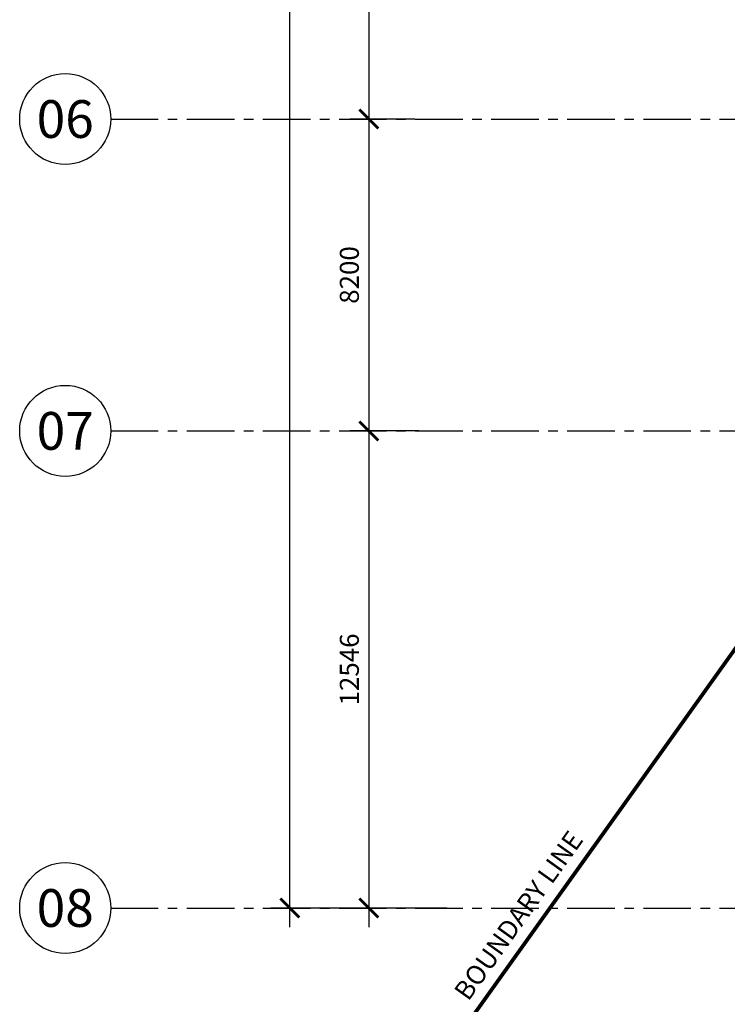
# Model space of a CAD drawing. Units: millimetres. Extents: x 192484665 to 193907477, y 419206072 to 421461234.
# Drawn here: x 192906171 to 192924768, y 419713369 to 419739260 of the extents above; entities that cross this region are included whole.
import ezdxf
from ezdxf.enums import TextEntityAlignment as Align

# ---------------------------------------------------------------- set-up
doc = ezdxf.new("R2010")
doc.units = ezdxf.units.MM
doc.header["$LTSCALE"] = 1000
doc.linetypes.add('CENTER', pattern=[2, 1.25, -0.25, 0.25, -0.25])
doc.linetypes.add('DASHDOT', pattern=[25.4, 12.7, -6.35, 0, -6.35])
for name, color, linetype in [('BOUNDARY LINE', 10, 'DASHDOT'), ('BOUNDARY WORD', 10, 'Continuous'), ('GIRDLINE', 8, 'CENTER'), ('GRID INFO', 3, 'Continuous'), ('GRIDLINE DIMENSION', 8, 'Continuous')]:
    doc.layers.add(name, color=color, linetype=linetype)
doc.styles.get("Standard").update_dxf_attribs({"font": 'GOTHIC.TTF'})
doc.styles.add('STYLE1', font='GOTHIC.TTF')
doc.dimstyles.new('DIM_ 100', dxfattribs={"dimscale": 2.5, "dimtxt": 200, "dimasz": 200, "dimexe": 200, "dimexo": 200, "dimgap": 100, "dimtad": 1, "dimdec": 0, "dimdsep": 46, "dimtxsty": 'STYLE1', "dimblk": 'ARCHTICK', "dimcen": 1, "dimdle": 200, "dimclrd": 256, "dimclre": 256, "dimclrt": 4, "dimadec": 0, "dimazin": 0, "dimtfac": 1, "dimtdec": 0, "dimtofl": 0, "dimtmove": 0, "dimatfit": 3, "dimfxl": 0, "dimtolj": 1, "dimtzin": 0, "dimlwd": -1, "dimlwe": -1, "dimarcsym": 0})
doc.dimstyles.new('DIM_ FT', dxfattribs={"dimscale": 4, "dimtxt": 100, "dimasz": 150, "dimexe": 100, "dimexo": 0, "dimgap": 50, "dimtad": 1, "dimdec": 0, "dimdsep": 46, "dimtxsty": 'STYLE1', "dimblk": 'ARCHTICK', "dimcen": 1, "dimdle": 100, "dimclrd": 8, "dimclre": 8, "dimclrt": 2, "dimadec": 0, "dimazin": 0, "dimtfac": 0.5, "dimtdec": 0, "dimtix": 1, "dimtmove": 0, "dimatfit": 3, "dimldrblk": 'ARCHTICK', "dimfxl": 0, "dimtolj": 1, "dimtzin": 0, "dimlwd": -1, "dimlwe": -1, "dimarcsym": 0})

# ---------------------------------------------------------------- blocks, each defined once
blk = doc.blocks.new('_ArchTick')
at = {"color": 0, "linetype": 'ByBlock', "const_width": 0.15}
blk.add_lwpolyline([(-0.5, -0.5), (0.5, 0.5)], dxfattribs=at)
blk = doc.blocks.new('*D2172')
at = {"layer": 'Defpoints', "color": 0}
for p in [(1934728, -204791), (1932915, -217337), (1934728, -217337)]:
    blk.add_point(p, dxfattribs=at)
at = {"layer": 'GRIDLINE DIMENSION'}
for p, q in [((1932915, -204291), (1932915, -217837)), ((1934228, -204791), (1932415, -204791)), ((1934228, -217337), (1932415, -217337))]:
    blk.add_line(p, q, dxfattribs=at)
at = {"layer": 'GRIDLINE DIMENSION', "xscale": 500, "yscale": 500, "zscale": 500}
for p, rotation in [((1932915, -204791), 90), ((1932915, -217337), 270)]:
    blk.add_blockref('_ArchTick', p, dxfattribs=dict(at, rotation=rotation))
at = {"layer": 'GRIDLINE DIMENSION', "color": 4, "insert": (1932403, -211064), "char_height": 500, "attachment_point": 5, "rotation": 90, "style": 'STYLE1'}
blk.add_mtext('\\A1;12546', dxfattribs=at)
blk = doc.blocks.new('*D2168')
at = {"layer": 'Defpoints', "color": 0}
for p in [(1934628, -196591), (1932915, -204791), (1934628, -204791)]:
    blk.add_point(p, dxfattribs=at)
at = {"layer": 'GRIDLINE DIMENSION'}
for p, q in [((1932915, -196091), (1932915, -205291)), ((1934128, -196591), (1932415, -196591)), ((1934128, -204791), (1932415, -204791))]:
    blk.add_line(p, q, dxfattribs=at)
at = {"layer": 'GRIDLINE DIMENSION', "xscale": 500, "yscale": 500, "zscale": 500}
for p, rotation in [((1932915, -196591), 90), ((1932915, -204791), 270)]:
    blk.add_blockref('_ArchTick', p, dxfattribs=dict(at, rotation=rotation))
at = {"layer": 'GRIDLINE DIMENSION', "color": 4, "insert": (1932403, -200691), "char_height": 500, "attachment_point": 5, "rotation": 90, "style": 'STYLE1'}
blk.add_mtext('\\A1;8200', dxfattribs=at)
blk = doc.blocks.new('*D2169')
at = {"layer": 'Defpoints', "color": 0}
for p in [(1930841, -159937), (1934128, -159937), (1934969, -217337)]:
    blk.add_point(p, dxfattribs=at)
at = {"layer": 'GRIDLINE DIMENSION', "color": 8}
for p, q in [((1930841, -217837), (1930841, -159437)), ((1934128, -159937), (1930341, -159937)), ((1934969, -217337), (1930341, -217337))]:
    blk.add_line(p, q, dxfattribs=at)
at = {"layer": 'GRIDLINE DIMENSION', "color": 8, "xscale": 500, "yscale": 500, "zscale": 500}
for p, rotation in [((1930841, -159937), 90), ((1930841, -217337), 270)]:
    blk.add_blockref('_ArchTick', p, dxfattribs=dict(at, rotation=rotation))
at = {"layer": 'GRIDLINE DIMENSION', "color": 2, "insert": (1930467, -188637), "char_height": 500, "attachment_point": 5, "rotation": 90, "style": 'STYLE1'}
blk.add_mtext('\\A1;57400 [188\'-4"]', dxfattribs=at)
blk = doc.blocks.new('*D2170')
at = {"layer": 'Defpoints', "color": 0}
for p in [(1934069, -189316), (1932915, -196591), (1934069, -196591)]:
    blk.add_point(p, dxfattribs=at)
at = {"layer": 'GRIDLINE DIMENSION'}
for p, q in [((1932915, -188816), (1932915, -197091)), ((1933569, -189316), (1932415, -189316)), ((1933569, -196591), (1932415, -196591))]:
    blk.add_line(p, q, dxfattribs=at)
at = {"layer": 'GRIDLINE DIMENSION', "xscale": 500, "yscale": 500, "zscale": 500}
for p, rotation in [((1932915, -189316), 90), ((1932915, -196591), 270)]:
    blk.add_blockref('_ArchTick', p, dxfattribs=dict(at, rotation=rotation))
at = {"layer": 'GRIDLINE DIMENSION', "color": 4, "insert": (1932403, -192953), "char_height": 500, "attachment_point": 5, "rotation": 90, "style": 'STYLE1'}
blk.add_mtext('\\A1;7275', dxfattribs=at)
blk = doc.blocks.new('GRID ICON')
at = {"layer": 'GRID INFO'}
blk.add_circle((1800587, 524961), 997, dxfattribs=at)
blk.add_attdef('00', text='', height=827, rotation=360, dxfattribs=at).set_placement((1800587, 524961), align=Align.MIDDLE_CENTER)
blk = doc.blocks.new('*U10')
at = {"layer": 'BOUNDARY LINE', "ltscale": 0.1, "const_width": 100, "elevation": 0}
blk.add_lwpolyline([(926710.6, 644622.2), (932069.7, 639133.7), (942394.7, 631750.8), (953855.7, 626295.8), (958939.3, 624199.1), (960332.8, 623737.4), (961445.1, 557659), (956543.2, 557674.2), (946512.1, 558221.4), (928852.4, 559682.8), (914409.5, 560425.7), (898695.5, 560778.4), (888551.8, 560694.8), (873701, 570389.3), (926710.6, 644622.2)], close=True, dxfattribs=at)
at = {"layer": 'BOUNDARY LINE', "linetype": 'Continuous', "ltscale": 0.2, "elevation": 0}
blk.add_lwpolyline([(926710.6, 644622.2), (932069.7, 639133.7), (942394.7, 631750.8), (953855.7, 626295.8), (958939.3, 624199.1), (960332.8, 623737.4), (961445.1, 557659), (956543.2, 557674.2), (946512.1, 558221.4), (928852.4, 559682.8), (914409.5, 560425.7), (898695.5, 560778.4), (888551.8, 560694.8), (873701, 570389.3), (926710.6, 644622.2)], close=True, dxfattribs=at)
at = {"layer": 'BOUNDARY WORD', "insert": (873630.6, 571685.7, 1964422436.8), "char_height": 500, "width": 10390.508, "attachment_point": 1, "rotation": 54.46944}
blk.add_mtext('BOUNDARY LINE', dxfattribs=at)
blk = doc.blocks.new('*U327')
at = {"layer": 'GIRDLINE'}
for points in [[(1926131.7, -196590.8), (2026960.6, -196590.8)], [(1926131.7, -204790.8), (2026960.6, -204790.8)], [(1926131.7, -217336.8), (2026960.6, -217336.8)]]:
    blk.add_lwpolyline(points, dxfattribs=at)
at = {"layer": 'GRID INFO'}
ref = blk.add_blockref('GRID ICON', (-235768.6, -826544.2), dxfattribs=dict(at, xscale=1.2, yscale=1.2, zscale=1.2))
ref.add_attrib('00', '06', dxfattribs={"height": 992.13, "style": 'STYLE1'}).set_placement((1924935.5, -196590.8), align=Align.MIDDLE_CENTER)
ref = blk.add_blockref('GRID ICON', (-235768.6, -834744.2), dxfattribs=dict(at, xscale=1.2, yscale=1.2, zscale=1.2))
ref.add_attrib('00', '07', dxfattribs={"height": 992.13, "style": 'STYLE1'}).set_placement((1924935.5, -204790.8), align=Align.MIDDLE_CENTER)
ref = blk.add_blockref('GRID ICON', (-235768.6, -847290.2), dxfattribs=dict(at, xscale=1.2, yscale=1.2, zscale=1.2))
ref.add_attrib('00', '08', dxfattribs={"height": 992.13, "style": 'STYLE1'}).set_placement((1924935.5, -217336.8), align=Align.MIDDLE_CENTER)
at = {"layer": 'GRIDLINE DIMENSION'}
for base, p1, p2, dimstyle, override, picture, middle in [((1930841.1, -159936.8), (1934968.7, -217336.8), (1934127.8, -159936.8), 'DIM_ FT', {"dimscale": 1, "dimtxt": 500, "dimasz": 500, "dimexe": 500, "dimdsep": 44, "dimdle": 500}, '*D2169', (1930467.1, -188636.8)), ((1932915.1, -196590.8), (1934068.7, -189315.8), (1934068.7, -196590.8), 'DIM_ 100', {"dimdsep": 44}, '*D2170', (1932402.6, -192953.3)), ((1932915.1, -204790.8), (1934627.8, -196590.8), (1934627.8, -204790.8), 'DIM_ 100', {"dimdsep": 44}, '*D2168', (1932402.6, -200690.8)), ((1932915.1, -217336.8), (1934728.5, -204790.8), (1934728.5, -217336.8), 'DIM_ 100', {"dimdsep": 44}, '*D2172', (1932402.6, -211063.8))]:
    dim = blk.add_linear_dim(base=base, p1=p1, p2=p2, angle=90, dimstyle=dimstyle, override=override, dxfattribs=at)
    dim.commit()
    dim.dimension.update_dxf_attribs({"geometry": picture, "text_midpoint": middle})

msp = doc.modelspace()

# ---------------------------------------------------------------- block references
at = {"layer": 'BOUNDARY LINE'}
msp.add_blockref('*U10', (192043924.05196, 419142034.76039), dxfattribs=at)
at = {"layer": 'GRIDLINE DIMENSION'}
msp.add_blockref('*U327', (190982431.95859, 419933238.38942), dxfattribs=at)

doc.saveas('drawing.dxf')
